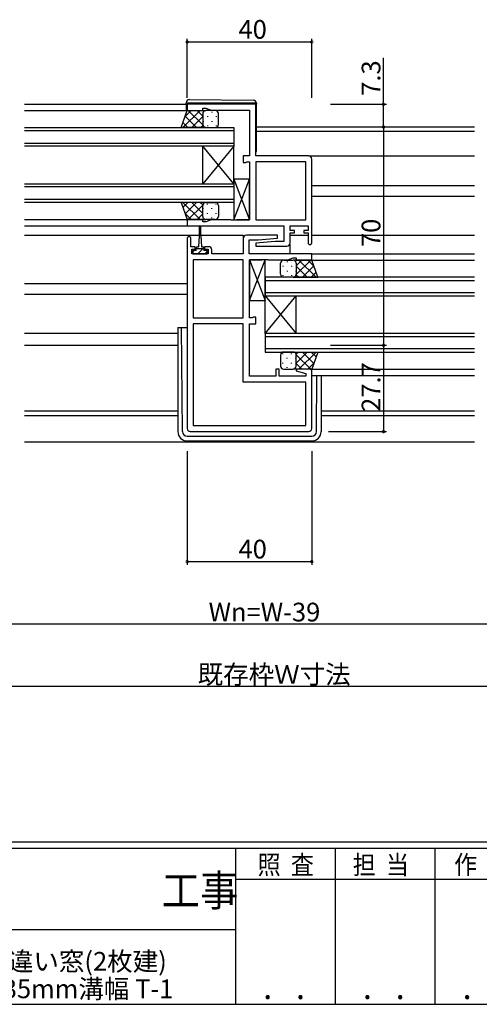
# Model space of a CAD drawing. Extents: x 0 to 1133, y 0 to 806.
# Drawn here: x 671 to 818, y 0 to 316 of the extents above; entities that cross this region are included whole.
import ezdxf
from ezdxf.enums import TextEntityAlignment as Align

# ---------------------------------------------------------------- set-up
doc = ezdxf.new("R2010")
doc.units = 0
for name, color, linetype in [('USER1', 3, 'CONTINUOUS'), ('YKK_11', 7, 'CONTINUOUS'), ('YKK_12', 2, 'CONTINUOUS'), ('YKK_13', 4, 'CONTINUOUS'), ('YKK_D', 6, 'CONTINUOUS'), ('YKK_ZWAK', 7, 'CONTINUOUS')]:
    doc.layers.add(name, color=color, linetype=linetype)
doc.styles.get("Standard").update_dxf_attribs({"font": 'ROMANS.SHX', "bigfont": 'EXTFONT.SHX'})
doc.styles.add('YKK_OSSTYLE1', font='romans.shx', dxfattribs={"width": 0.9, "bigfont": 'EXTFONT.SHX'})

# ---------------------------------------------------------------- blocks, each defined once
blk = doc.blocks.new('A201')
at = {"layer": 'YKK_ZWAK', "color": 254, "linetype": 'Continuous'}
for p, q in [((571, 35), (21, 35)), ((544, 34), (21, 34)), ((389, 34), (389, 9)), ((21, 9), (544, 9))]:
    blk.add_line(p, q, dxfattribs=at)
at = {"layer": 'YKK_ZWAK', "color": 131, "linetype": 'Continuous'}
for p, q in [((405, 34), (405, 9)), ((421, 34), (421, 9)), ((437.7, 29), (389, 29)), ((297, 21), (389, 21))]:
    blk.add_line(p, q, dxfattribs=at)
at = {"layer": 'YKK_ZWAK', "color": 131, "linetype": 'Continuous', "style": 'YKK_OSSTYLE1', "width": 0.9}
for s, height, p in [('照  査', 3, (392.56, 29.87)), ('担  当', 3, (407.82, 29.87)), ('作  図', 3, (424.09, 29.88)), (' ． ．', 3.5, (392.18, 9.75)), (' ． ．', 3.5, (408.18, 9.75)), (' ． ．', 3.5, (424.18, 9.75))]:
    blk.add_text(s, height=height, dxfattribs=at).set_placement(p)
at = {"layer": 'YKK_ZWAK', "color": 254, "linetype": 'Continuous', "style": 'YKK_OSSTYLE1', "width": 0.9}
blk.add_text('工事', height=5, dxfattribs=at).set_placement((377.17, 24.75))

msp = doc.modelspace()

# ---------------------------------------------------------------- linework, layer by layer
at = {"layer": 'YKK_11', "color": 0, "linetype": 'ByBlock', "lineweight": -2}
for p, q in [((746.5, 288.7), (724.5, 288.7)), ((724.5, 288.7), (724.5, 286.7)), ((729.5, 286.7), (729.5, 287.4)), ((729.5, 287.4), (730.5, 287.4)), ((730.5, 287.4), (732.23, 286.77)), ((746.5, 272.1), (746.5, 288.7)), ((724.5, 286.7), (729.5, 286.7)), ((732.23, 286.77), (744.5, 286.77)), ((744.5, 286.77), (744.5, 272.1)), ((744.5, 272.1), (742.5, 272.1)), ((742.5, 272.1), (742.5, 270)), ((763.5, 272.1), (746.5, 272.1)), ((742.5, 270), (743.3, 270)), ((743.3, 270), (743.46, 270.09)), ((743.46, 270.09), (743.63, 270.17)), ((743.63, 270.17), (744.5, 270.17)), ((744.5, 270.17), (744.5, 251.63)), ((746.5, 270.17), (746.5, 251.63)), ((762.57, 270.17), (746.5, 270.17)), ((746.5, 270.17), (746.5, 251.63)), ((762.57, 251.63), (762.57, 270.17)), ((764.5, 244.3), (764.5, 271.1)), ((729.5, 251.7), (724.5, 251.7)), ((724.5, 251.7), (724.5, 249.7)), ((724.5, 249.7), (755.57, 249.7)), ((729.5, 251), (729.5, 251.7)), ((730.5, 251), (729.5, 251)), ((732.23, 251.63), (730.5, 251)), ((738.54, 251.63), (732.23, 251.63)), ((738.73, 251.51), (738.54, 251.63)), ((739.28, 251.51), (738.73, 251.51)), ((739.46, 251.63), (739.28, 251.51)), ((739.54, 251.63), (739.46, 251.63)), ((739.73, 251.51), (739.54, 251.63)), ((740.28, 251.51), (739.73, 251.51)), ((740.46, 251.63), (740.28, 251.51)), ((744.5, 251.63), (740.46, 251.63)), ((746.5, 251.63), (762.57, 251.63)), ((755.57, 249.7), (755.57, 244.7)), ((757.5, 248.2), (757.5, 249.7)), ((757.5, 249.7), (763.3, 249.7)), ((763.3, 249.7), (763.3, 248.2)), ((753.48, 246.7), (743.5, 246.7)), ((753.52, 245.74), (753.48, 246.7)), ((758.9, 248.2), (757.5, 248.2)), ((757.5, 244.2), (757.5, 247.4)), ((757.5, 247.4), (758.9, 247.4)), ((758.9, 247.4), (758.9, 248.2)), ((763.3, 248.2), (761.9, 248.2)), ((761.9, 248.2), (761.9, 247.4)), ((761.9, 247.4), (763.3, 247.4)), ((763.3, 247.4), (763.3, 244.3)), ((724.5, 245.6), (724.5, 184.7)), ((725.7, 243), (725.7, 245.6)), ((742.5, 245.7), (742.5, 240.7)), ((744.43, 240.7), (744.43, 245.2)), ((744.43, 245.2), (747.31, 245.2)), ((752.69, 244.7), (746.48, 244.16)), ((746.48, 244.16), (746.52, 243.2)), ((746.52, 243.2), (756.5, 243.2)), ((747.31, 245.2), (753.52, 245.74)), ((755.57, 244.7), (752.69, 244.7)), ((727.1, 243), (725.7, 243)), ((726, 240.7), (726, 242.2)), ((726, 242.2), (727.1, 242.2)), ((731.2, 240.7), (726, 240.7)), ((727.1, 242.2), (727.1, 243)), ((731.4, 243), (730.1, 243)), ((730.1, 243), (730.1, 242.2)), ((730.1, 242.2), (731.2, 242.2)), ((731.2, 242.2), (731.2, 240.7)), ((732.4, 240.7), (732.4, 242)), ((742.5, 240.7), (732.4, 240.7)), ((764.5, 240.7), (744.43, 240.7)), ((764.5, 238.7), (764.5, 240.7)), ((726.43, 238.77), (726.43, 220.23)), ((742.5, 238.77), (726.43, 238.77)), ((726.43, 238.77), (726.43, 220.23)), ((742.5, 220.23), (742.5, 238.77)), ((744.5, 220.23), (744.5, 238.77)), ((744.5, 238.77), (748.54, 238.77)), ((748.54, 238.77), (748.73, 238.89)), ((748.73, 238.89), (749.28, 238.89)), ((749.28, 238.89), (749.46, 238.77)), ((749.46, 238.77), (749.54, 238.77)), ((749.54, 238.77), (749.73, 238.89)), ((749.73, 238.89), (750.28, 238.89)), ((750.28, 238.89), (750.46, 238.77)), ((750.46, 238.77), (756.77, 238.77)), ((756.77, 238.77), (758.5, 239.4)), ((758.5, 239.4), (759.5, 239.4)), ((759.5, 239.4), (759.5, 238.7)), ((759.5, 238.7), (764.5, 238.7)), ((726.43, 220.23), (742.5, 220.23)), ((742.5, 218.3), (726.43, 218.3)), ((726.43, 218.3), (726.43, 185.63)), ((742.5, 199.5), (742.5, 218.3)), ((745.37, 220.23), (744.5, 220.23)), ((744.5, 201.43), (744.5, 218.3)), ((744.5, 218.3), (746.5, 218.3)), ((745.54, 220.32), (745.37, 220.23)), ((745.7, 220.4), (745.54, 220.32)), ((746.5, 220.4), (745.7, 220.4)), ((746.5, 218.3), (746.5, 220.4)), ((754, 203.7), (753, 203.7)), ((753, 203.7), (753, 201.43)), ((754, 201.43), (754, 203.7)), ((759.54, 203.7), (759.47, 203.18)), ((759.47, 203.18), (762.57, 202.35)), ((764.5, 203.7), (759.54, 203.7)), ((762.57, 202.35), (762.57, 201.43)), ((764.5, 184.7), (764.5, 203.7)), ((762.57, 199.5), (742.5, 199.5)), ((753, 201.43), (744.5, 201.43)), ((762.57, 201.43), (754, 201.43)), ((762.57, 185.63), (762.57, 199.5)), ((725.5, 183.7), (763.5, 183.7)), ((726.43, 185.63), (762.57, 185.63)), ((726.43, 185.63), (762.57, 185.63))]:
    msp.add_line(p, q, dxfattribs=at)
for centre, radius, start, end in [((763.5, 271.1), 1, 0, 90), ((743.5, 245.7), 1, 90, 180), ((725.1, 245.6), 0.6, 360, 180), ((756.5, 244.2), 1, 270, 360), ((763.9, 244.3), 0.6, 180, 0), ((731.4, 242), 1, 0, 90), ((725.5, 184.7), 1, 180, 270), ((763.5, 184.7), 1, 270, 360)]:
    msp.add_arc(centre, radius, start, end, dxfattribs=at)
at = {"layer": 'YKK_12'}
for p, q in [((672.25, 288.7), (724.2, 288.7)), ((672.25, 286.7), (725, 286.7)), ((672.25, 281.2), (739.5, 281.2)), ((739.5, 281.2), (739.5, 275.2)), ((746.7, 281.4), (816.75, 281.4)), ((739.5, 280.2), (672.25, 280.2)), ((746.7, 280), (816.75, 280)), ((672.25, 276.2), (739.5, 276.2)), ((739.5, 275.2), (672.25, 275.2)), ((729.5, 263.2), (729.5, 275.2)), ((739.5, 263.2), (729.5, 275.2)), ((739.5, 275.2), (729.5, 263.2)), ((739.5, 263.2), (739.5, 275.2)), ((763.5, 272.1), (816.75, 272.1)), ((672.25, 263.2), (739.5, 263.2)), ((739.5, 262.2), (672.25, 262.2)), ((739.5, 263.2), (739.5, 257.2)), ((764.5, 262.6), (816.75, 262.6)), ((764.5, 259.2), (816.75, 259.2)), ((672.25, 258.2), (739.5, 258.2)), ((739.5, 257.2), (672.25, 257.2)), ((672.25, 251.7), (725, 251.7)), ((672.25, 249.7), (724.8, 249.7)), ((672.25, 246.7), (728.35, 246.7)), ((728.85, 246.7), (742.43, 246.7)), ((742.43, 246.7), (742.43, 240.81)), ((757.5, 246.7), (763.3, 246.7)), ((764.5, 246.7), (816.75, 246.7)), ((757.43, 243.83), (757.43, 240.81)), ((764.2, 240.7), (816.75, 240.7)), ((764.5, 238.7), (816.75, 238.7)), ((672.25, 231.2), (724.5, 231.2)), ((816.75, 233.2), (749.5, 233.2)), ((749.5, 233.2), (749.5, 227.2)), ((749.5, 232.2), (816.75, 232.2)), ((672.25, 227.8), (724.5, 227.8)), ((816.75, 228.2), (749.5, 228.2)), ((749.5, 227.2), (816.75, 227.2)), ((749.5, 215.2), (749.5, 227.2)), ((749.5, 215.2), (759.5, 227.2)), ((749.5, 227.2), (759.5, 215.2)), ((759.5, 215.2), (759.5, 227.2)), ((672.25, 215.3), (721.5, 215.3)), ((816.75, 215.2), (749.5, 215.2)), ((749.5, 215.2), (749.5, 209.2)), ((749.5, 214.2), (816.75, 214.2)), ((672.25, 211.4), (721.5, 211.4)), ((816.75, 210.2), (749.5, 210.2)), ((749.5, 209.2), (816.75, 209.2)), ((764, 203.7), (816.75, 203.7)), ((764.5, 201.7), (816.75, 201.7)), ((672.25, 190.4), (721.5, 190.4)), ((767.5, 190.4), (816.75, 190.4)), ((672.25, 188.9), (721.5, 188.9)), ((767.5, 188.9), (816.75, 188.9)), ((672.25, 180.4), (816.75, 180.4))]:
    msp.add_line(p, q, dxfattribs=at)
at = {"layer": 'YKK_13'}
for p, q in [((724.2, 289), (724.2, 289.19)), ((724.7, 289), (724.2, 289)), ((724.2, 288.7), (724.2, 289)), ((724.2, 288.7), (724.2, 286.7)), ((746.2, 289), (724.7, 289)), ((725.21, 290.19), (745.71, 290.01)), ((746.7, 289), (746.2, 289)), ((746.7, 289.01), (746.7, 289)), ((746.7, 289), (746.7, 288.7)), ((746.7, 273.7), (746.7, 288.7)), ((722.54, 281.2), (724.5, 286.7)), ((723.15, 281.2), (728.65, 286.7)), ((723.76, 284.64), (725.82, 286.7)), ((723.85, 284.87), (727.51, 281.2)), ((724.5, 286.7), (730.5, 286.7)), ((724.84, 286.7), (729.5, 282.04)), ((725.98, 281.2), (729.5, 284.72)), ((727.67, 286.7), (729.5, 284.87)), ((729.5, 285.7), (729.5, 282.2)), ((729.59, 286.11), (729.59, 286.08)), ((733.5, 286.7), (730.5, 286.7)), ((731.01, 284.87), (731.01, 284.67)), ((732.42, 286.28), (732.42, 286.08)), ((733.84, 284.87), (733.84, 284.67)), ((734.5, 282.2), (734.5, 285.7)), ((730.5, 281.2), (722.54, 281.2)), ((723.1, 282.78), (724.68, 281.2)), ((728.81, 281.2), (729.5, 281.89)), ((729.59, 283.25), (729.59, 283.05)), ((730.5, 281.2), (733.5, 281.2)), ((731.01, 281.84), (731.01, 281.64)), ((732.42, 283.25), (732.42, 283.05)), ((733.84, 281.84), (733.84, 281.64)), ((744.5, 264.63), (739.5, 264.63)), ((739.5, 264.63), (739.5, 251.63)), ((739.5, 251.63), (744.5, 264.63)), ((739.5, 264.63), (744.5, 251.63)), ((744.5, 251.63), (744.5, 264.63)), ((730.5, 257.2), (722.54, 257.2)), ((722.54, 257.2), (724.5, 251.7)), ((723.1, 255.62), (724.68, 257.2)), ((723.15, 257.2), (728.65, 251.7)), ((723.85, 253.53), (727.51, 257.2)), ((724.84, 251.7), (729.5, 256.36)), ((725.98, 257.2), (729.5, 253.68)), ((728.81, 257.2), (729.5, 256.51)), ((729.5, 252.7), (729.5, 256.2)), ((730.5, 257.2), (733.5, 257.2)), ((731.01, 256.56), (731.01, 256.76)), ((733.84, 256.56), (733.84, 256.76)), ((734.5, 256.2), (734.5, 252.7)), ((723.76, 253.76), (725.82, 251.7)), ((727.67, 251.7), (729.5, 253.53)), ((729.59, 255.15), (729.59, 255.35)), ((731.01, 253.53), (731.01, 253.73)), ((732.42, 255.15), (732.42, 255.35)), ((733.84, 253.53), (733.84, 253.73)), ((724.5, 251.7), (730.5, 251.7)), ((729.59, 252.29), (729.59, 252.32)), ((733.5, 251.7), (730.5, 251.7)), ((732.42, 252.12), (732.42, 252.32)), ((739.5, 251.63), (744.5, 251.63)), ((728.35, 246.5), (728.1, 243)), ((728.35, 249.45), (728.35, 246.5)), ((728.85, 246.5), (728.85, 249.45)), ((728.85, 246.5), (729.1, 243)), ((726.79, 241.8), (726.3, 241.31)), ((727.35, 241.8), (726.3, 241.8)), ((726.3, 241.8), (726.3, 240.7)), ((726.3, 240.7), (730.9, 240.7)), ((727.35, 241.8), (727.35, 242.6)), ((729.85, 242.3), (727.35, 242.3)), ((727.75, 243), (728.1, 243)), ((728.6, 241.36), (727.94, 240.7)), ((729.54, 242.3), (728.6, 241.36)), ((729.1, 243), (729.45, 243)), ((729.85, 242.6), (729.85, 241.8)), ((730.9, 241.8), (729.85, 241.8)), ((730.9, 241.42), (730.18, 240.7)), ((730.9, 240.7), (730.9, 241.8)), ((749.5, 238.77), (744.5, 238.77)), ((744.5, 238.77), (744.5, 225.77)), ((744.5, 225.77), (749.5, 238.77)), ((744.5, 238.77), (749.5, 225.77)), ((749.5, 225.77), (749.5, 238.77)), ((754.5, 234.2), (754.5, 237.7)), ((755.17, 236.87), (755.17, 236.67)), ((755.5, 238.7), (758.5, 238.7)), ((756.58, 238.28), (756.58, 238.08)), ((758, 236.87), (758, 236.67)), ((764.5, 238.7), (758.5, 238.7)), ((759.41, 238.11), (759.41, 238.08)), ((764.16, 238.7), (759.5, 234.04)), ((761.33, 238.7), (759.5, 236.87)), ((759.5, 237.7), (759.5, 234.2)), ((765.85, 233.2), (760.35, 238.7)), ((765.15, 236.87), (761.49, 233.2)), ((765.24, 236.64), (763.18, 238.7)), ((766.46, 233.2), (764.5, 238.7)), ((755.17, 233.84), (755.17, 233.64)), ((756.58, 235.25), (756.58, 235.05)), ((758, 233.84), (758, 233.64)), ((759.41, 235.25), (759.41, 235.05)), ((763.02, 233.2), (759.5, 236.72)), ((760.19, 233.2), (759.5, 233.89)), ((765.9, 234.78), (764.32, 233.2)), ((758.5, 233.2), (755.5, 233.2)), ((758.5, 233.2), (766.46, 233.2)), ((744.5, 225.77), (749.5, 225.77)), ((721.5, 217.09), (721.5, 183.7)), ((721.5, 217.09), (724.5, 217.09)), ((722.99, 183.69), (722.73, 217.05)), ((755.17, 208.56), (755.17, 208.76)), ((758.5, 209.2), (755.5, 209.2)), ((758, 208.56), (758, 208.76)), ((758.5, 209.2), (766.46, 209.2)), ((763.02, 209.2), (759.5, 205.68)), ((760.19, 209.2), (759.5, 208.51)), ((765.85, 209.2), (760.35, 203.7)), ((765.15, 205.53), (761.49, 209.2)), ((765.9, 207.62), (764.32, 209.2)), ((766.46, 209.2), (764.5, 203.7)), ((754.5, 208.2), (754.5, 204.7)), ((755.17, 205.53), (755.17, 205.73)), ((756.58, 207.15), (756.58, 207.35)), ((758, 205.53), (758, 205.73)), ((759.41, 207.15), (759.41, 207.35)), ((764.16, 203.7), (759.5, 208.36)), ((759.5, 204.7), (759.5, 208.2)), ((761.33, 203.7), (759.5, 205.53)), ((765.24, 205.76), (763.18, 203.7)), ((755.5, 203.7), (758.5, 203.7)), ((756.58, 204.12), (756.58, 204.32)), ((764.5, 203.7), (758.5, 203.7)), ((759.41, 204.29), (759.41, 204.32)), ((766.01, 183.69), (766.15, 201.7)), ((767.5, 201.7), (767.5, 183.7)), ((724.49, 182.2), (764.51, 182.2)), ((724.5, 180.7), (764.5, 180.7))]:
    msp.add_line(p, q, dxfattribs=at)
for centre, radius, start, end in [((725.2, 289.19), 1, 89.5, 180), ((745.7, 289.01), 1, 0, 89.5), ((730.5, 285.7), 1, 90.0001, 180.0001), ((733.5, 285.7), 1, 0.0001, 90.0001), ((730.5, 282.2), 1, 180.0001, 270.0001), ((733.5, 282.2), 1, 270.0001, 0.0001), ((746.2, 273.7), 0.5, 306.8698, 0), ((730.5, 256.2), 1, 89.9998, 179.9998), ((733.5, 256.2), 1, 359.9998, 89.9998), ((730.5, 252.7), 1, 179.9998, 269.9998), ((733.5, 252.7), 1, 269.9998, 359.9998), ((728.6, 249.45), 0.25, 0, 180), ((727.75, 242.6), 0.4, 90, 180), ((729.45, 242.6), 0.4, 0, 90), ((755.5, 237.7), 1, 89.9999, 179.9999), ((758.5, 237.7), 1, 359.9999, 89.9999), ((755.5, 234.2), 1, 179.9999, 269.9999), ((758.5, 234.2), 1, 269.9999, 359.9999), ((755.5, 208.2), 1, 90.0002, 180.0002), ((758.5, 208.2), 1, 0.0002, 90.0002), ((755.5, 204.7), 1, 180.0002, 270.0002), ((758.5, 204.7), 1, 270.0002, 0.0002), ((724.5, 183.7), 3, 180, 270), ((724.49, 183.7), 1.5, 180.4523, 270), ((764.5, 183.7), 3, 270, 0), ((764.51, 183.7), 1.5, 270, 359.5477)]:
    msp.add_arc(centre, radius, start, end, dxfattribs=at)
at = {"layer": 'YKK_D'}
for p, q in [((724.5, 290.7), (724.5, 309.7)), ((764.5, 290.7), (764.5, 309.7)), ((724.5, 308.7), (764.5, 308.7)), ((787.5, 288.7), (787.5, 303.6)), ((770.5, 288.7), (788.5, 288.7)), ((787.5, 281.4), (787.5, 288.7)), ((770.5, 281.4), (788.5, 281.4)), ((770.5, 281.4), (788.5, 281.4)), ((787.5, 281.4), (787.5, 211.4)), ((770.5, 211.4), (788.5, 211.4)), ((779.9, 211.4), (788.5, 211.4)), ((787.5, 211.4), (787.5, 183.7)), ((769.9, 183.7), (788.5, 183.7)), ((724.5, 177.4), (724.5, 141)), ((764.5, 177.4), (764.5, 141)), ((724.5, 142), (764.5, 142)), ((576.5, 122), (912.5, 122)), ((550, 102), (939, 102))]:
    msp.add_line(p, q, dxfattribs=at)
at = {"layer": 'YKK_D', "linetype": 'ByBlock', "const_width": 0.85}
for points in [[(724.61, 308.7, 1), (724.39, 308.7, 1)], [(764.39, 308.7, 1), (764.61, 308.7, 1)], [(787.5, 288.59, 1), (787.5, 288.81, 1)], [(787.5, 281.51, 1), (787.5, 281.29, 1)], [(787.5, 281.29, 1), (787.5, 281.51, 1)], [(787.5, 211.51, 1), (787.5, 211.29, 1)], [(787.5, 211.29, 1), (787.5, 211.51, 1)], [(787.5, 183.81, 1), (787.5, 183.59, 1)], [(724.61, 142, 1), (724.39, 142, 1)], [(764.39, 142, 1), (764.61, 142, 1)]]:
    msp.add_lwpolyline(points, format="xyb", close=True, dxfattribs=at)

# ---------------------------------------------------------------- block references
at = {"layer": 'YKK_ZWAK', "xscale": 2, "yscale": 2, "zscale": 2}
msp.add_blockref('A201', (-38, -18), dxfattribs=at)

# ---------------------------------------------------------------- texts
at = {"layer": 'USER1', "color": 3}
for s, p in [('EXIMA31 [GRAF工法] 引違い窓(2枚建)', (649.11, 13.79)), ('既設枠KJA型 Cタイプ／35mm溝幅 T-1', (649.11, 4.96))]:
    msp.add_text(s, height=6, dxfattribs=at).set_placement(p, align=Align.MIDDLE_CENTER)
at = {"layer": 'YKK_D'}
for s, p in [('40', (740.98, 309.7)), ('40', (740.98, 143)), ('Wn=W-39', (731.38, 122.8)), ('既存枠Ｗ寸法', (727.86, 102.8))]:
    msp.add_text(s, height=6, dxfattribs=at).set_placement(p)
for s, p in [('7.3', (786.5, 291.4)), ('70', (786.5, 242.88)), ('27.7', (786.5, 190.03))]:
    msp.add_text(s, height=6, rotation=90, dxfattribs=at).set_placement(p)

doc.saveas('drawing.dxf')
